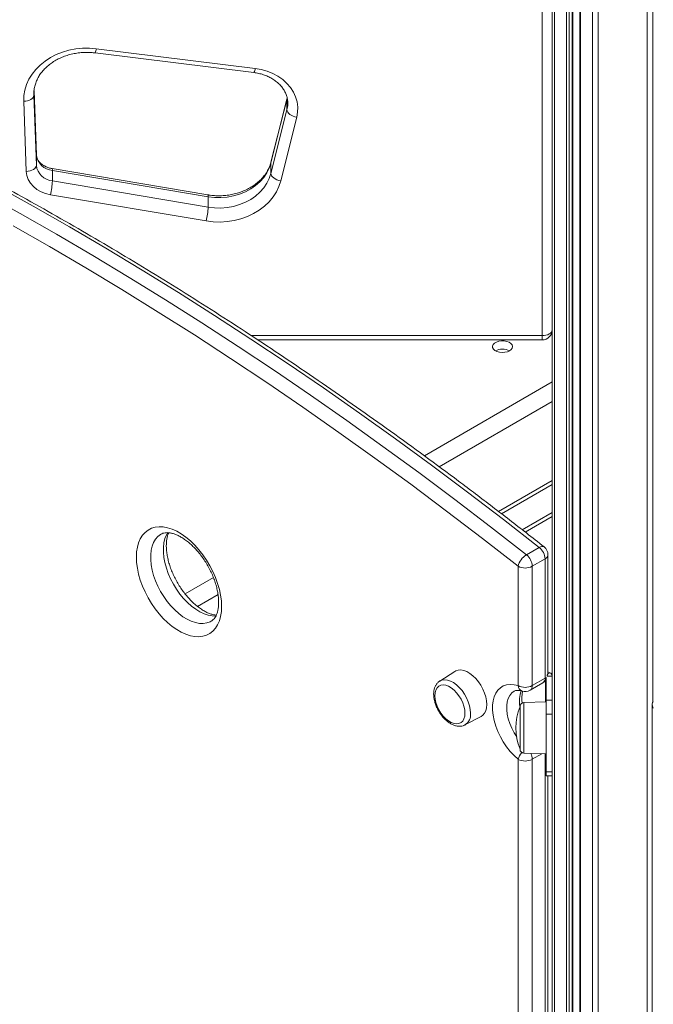
# Model space of a CAD drawing. Units: millimetres. Extents: x -11054 to 26430, y -4087 to 8397.
# Drawn here: x 10174 to 10489, y -2548 to -2058 of the extents above; entities that cross this region are included whole.
import ezdxf

# ---------------------------------------------------------------- set-up
doc = ezdxf.new("R2010")
doc.units = ezdxf.units.MM

msp = doc.modelspace()

# ---------------------------------------------------------------- linework, layer by layer
at = {"color": 8, "linetype": 'Continuous', "lineweight": 15}
for p, q in [((10440.09, -1621.69), (10440.09, -3557.97)), ((10445.99, -1622.79), (10445.99, -3561.38)), ((10447.41, -1623.02), (10447.41, -3561.38)), ((10448.91, -1623.24), (10448.91, -3560.51)), ((10453.06, -1623.78), (10453.06, -3565.46)), ((10458.96, -1624.37), (10458.96, -3568.86)), ((10461.79, -1624.58), (10461.79, -3569.54)), ((10486.24, -1624.81), (10486.24, -3569.54)), ((10489.07, -1624.66), (10489.07, -2397.67)), ((10180.8, -2095.8), (10180.8, -2094.66)), ((10182.07, -2125.48), (10180.91, -2093.57)), ((10306.98, -2097.28), (10306.85, -2097.83)), ((10306.9, -2097.44), (10306.85, -2097.83)), ((10298.86, -2129.5), (10298.91, -2129.11)), ((10289.17, -2215.43), (10433.92, -2215.43)), ((10433.92, -2217.55), (10433.92, -2215.43)), ((10375.29, -2275.19), (10438.92, -2238.46)), ((10382.73, -2280.7), (10438.92, -2248.26)), ((10412.2, -2302.88), (10438.92, -2287.45)), ((10438.92, -2305.42), (10425.52, -2313.16)), ((10256.16, -2343.96), (10270.25, -2335.83)), ((10262.37, -2350.18), (10272.55, -2344.3)), ((10438.92, -2384.78), (10436.5, -2384.78)), ((10436.79, -2383.7), (10437.75, -2383.14)), ((10435.63, -2387.14), (10435.63, -2397.59)), ((10424.85, -2397.97), (10424.85, -2423.2)), ((10433.75, -2423.51), (10429.02, -2426.24)), ((10435.38, -2712.52), (10435.38, -2423.56))]:
    msp.add_line(p, q, dxfattribs=at)
at = {"color": 7, "linetype": 'Continuous', "lineweight": 15}
for p, q in [((10449.2, -3560.1), (10449.2, -1623.28)), ((10452.77, -1623.75), (10452.77, -3565.05)), ((10438.92, -1734.34), (10438.92, -2400.11)), ((10433.92, -2215.43), (10433.92, -1864.32)), ((10211.32, -2074.74), (10290.39, -2084.51)), ((10211.93, -2072.66), (10291, -2082.43)), ((10180.79, -2095.22), (10180.8, -2095.8)), ((10180.8, -2095.8), (10182.07, -2130.68)), ((10182.07, -2125.42), (10180.91, -2093.56)), ((10177.07, -2133.69), (10175.8, -2098.81)), ((10306.85, -2097.83), (10298.86, -2129.5)), ((10306.9, -2097.43), (10298.91, -2129.11)), ((10306.85, -2103.02), (10306.85, -2097.83)), ((10307, -2096.97), (10306.9, -2097.43)), ((10298.86, -2134.7), (10306.85, -2103.02)), ((10311.75, -2106.74), (10303.75, -2138.41)), ((10182.07, -2125.48), (10182.07, -2125.42)), ((10182.07, -2130.68), (10182.07, -2125.48)), ((10298.86, -2134.7), (10298.86, -2129.5)), ((10267.44, -2145.36), (10189.87, -2132.3)), ((10190.05, -2138.43), (10190.05, -2133.24)), ((10267.62, -2146.29), (10190.05, -2133.24)), ((10190.05, -2138.43), (10267.62, -2151.49)), ((10266.61, -2158.37), (10189.04, -2145.32)), ((10267.62, -2151.49), (10267.62, -2146.29)), ((10292.38, -2217.55), (10433.92, -2217.55)), ((10413.7, -2304.04), (10438.92, -2289.48)), ((10438.92, -2303.39), (10424.02, -2312)), ((10426.12, -2324.48), (10432.48, -2320.81)), ((10429.02, -2330.18), (10435.38, -2326.5)), ((10435.38, -2385.9), (10435.38, -2326.5)), ((10436.85, -2383.25), (10436.85, -2324.46)), ((10421.95, -2389.58), (10421.95, -2330.18)), ((10429.02, -2330.18), (10429.02, -2389.58)), ((10390.54, -2382.46), (10382.91, -2387.31)), ((10429.02, -2389.58), (10435.38, -2385.9)), ((10435.92, -2396.83), (10435.92, -2385.5)), ((10436.5, -2384.87), (10436.5, -2384.3)), ((10437.75, -2383.14), (10436.85, -2382.62)), ((10427.99, -2391.87), (10434.35, -2388.19)), ((10422.92, -2416.71), (10422.92, -2399.97)), ((10435.92, -2397.58), (10424.85, -2397.97)), ((10435.92, -2403.8), (10435.92, -2396.83)), ((10435.92, -2396.83), (10438.92, -2396.83)), ((10438.92, -2400.11), (10438.92, -2403.8)), ((10488.72, -2398.76), (10488.72, -2621.21)), ((10395.52, -2409.15), (10403.54, -2404.97)), ((10438.92, -2403.8), (10435.92, -2403.8)), ((10435.92, -2403.8), (10435.92, -2432.38)), ((10438.92, -2403.8), (10438.92, -2432.38)), ((10422.92, -2421.2), (10422.92, -2416.71)), ((10424.85, -2423.2), (10435.92, -2423.58)), ((10421.95, -2716.19), (10421.95, -2426.24)), ((10429.02, -2426.24), (10429.02, -2716.19)), ((10435.92, -2432.38), (10438.92, -2432.38)), ((10435.92, -2434.49), (10435.92, -2432.38)), ((10435.92, -2434.49), (10438.92, -2434.49)), ((10436.85, -2709.87), (10436.85, -2434.49)), ((10438.92, -2432.38), (10438.92, -2434.41)), ((10438.92, -2434.41), (10438.92, -2726.73))]:
    msp.add_line(p, q, dxfattribs=at)
at = {"color": 7, "linetype": 'Continuous', "lineweight": 15, "flags": 128}
for points in [[(10175.8, -2098.81), (10175.89, -2096), (10176.35, -2093.22), (10177.18, -2090.5), (10178.37, -2087.86), (10179.9, -2085.35), (10181.76, -2082.99), (10183.93, -2080.81), (10186.37, -2078.83), (10189.07, -2077.09), (10191.98, -2075.6), (10195.07, -2074.37), (10198.31, -2073.43), (10201.66, -2072.78), (10205.07, -2072.43), (10208.51, -2072.4), (10211.93, -2072.66)], [(10291, -2082.43), (10294.05, -2082.97), (10297, -2083.81), (10299.79, -2084.95), (10302.39, -2086.36), (10304.75, -2088.03), (10306.84, -2089.92), (10308.63, -2092.01), (10310.08, -2094.27), (10311.17, -2096.65), (10311.9, -2099.13), (10312.24, -2101.66), (10312.19, -2104.21), (10311.75, -2106.74)], [(10180.8, -2095.8), (10180.7, -2096.37), (10180.42, -2096.92), (10179.96, -2097.43), (10179.33, -2097.88), (10178.58, -2098.26), (10177.71, -2098.54), (10176.78, -2098.73), (10175.8, -2098.81)], [(10311.75, -2106.74), (10310.79, -2106.52), (10309.88, -2106.2), (10309.03, -2105.79), (10308.29, -2105.31), (10307.68, -2104.77), (10307.23, -2104.19), (10306.95, -2103.6), (10306.85, -2103.02)], [(10182.07, -2130.68), (10181.97, -2131.24), (10181.69, -2131.79), (10181.23, -2132.3), (10180.61, -2132.75), (10179.85, -2133.13), (10178.98, -2133.42), (10178.05, -2133.61), (10177.07, -2133.69)], [(10298.86, -2129.5), (10298.03, -2132.02), (10296.83, -2134.44), (10295.28, -2136.72), (10293.41, -2138.83), (10291.24, -2140.75), (10288.81, -2142.43), (10286.14, -2143.86), (10283.28, -2145.02), (10280.27, -2145.9), (10277.15, -2146.46), (10273.98, -2146.72), (10270.78, -2146.66), (10267.62, -2146.29)], [(10189.04, -2145.32), (10186.63, -2144.74), (10184.38, -2143.84), (10182.35, -2142.65), (10180.58, -2141.2), (10179.13, -2139.53), (10178.05, -2137.68), (10177.35, -2135.72), (10177.07, -2133.69)], [(10267.62, -2151.49), (10270.78, -2151.86), (10273.98, -2151.92), (10277.15, -2151.66), (10280.27, -2151.09), (10283.28, -2150.22), (10286.14, -2149.06), (10288.81, -2147.63), (10291.24, -2145.94), (10293.41, -2144.03), (10295.28, -2141.92), (10296.83, -2139.63), (10298.03, -2137.22), (10298.86, -2134.7)], [(10303.75, -2138.41), (10302.8, -2138.19), (10301.88, -2137.88), (10301.03, -2137.47), (10300.29, -2136.98), (10299.68, -2136.44), (10299.23, -2135.87), (10298.95, -2135.28), (10298.86, -2134.7)], [(10303.75, -2138.41), (10302.85, -2141.19), (10301.57, -2143.88), (10299.93, -2146.42), (10297.95, -2148.81), (10295.66, -2150.99), (10293.08, -2152.96), (10290.25, -2154.67), (10287.2, -2156.12), (10283.97, -2157.28), (10280.6, -2158.13), (10277.14, -2158.67), (10273.63, -2158.9), (10270.1, -2158.8), (10266.61, -2158.37)], [(10155.95, -2144.7), (10174.04, -2154.71), (10192.14, -2165.01), (10210.24, -2175.6), (10228.33, -2186.48), (10246.41, -2197.64), (10264.49, -2209.09), (10282.55, -2220.82), (10300.59, -2232.83), (10318.61, -2245.11), (10336.61, -2257.67), (10354.58, -2270.5), (10372.52, -2283.6), (10390.43, -2296.96), (10408.29, -2310.59), (10426.12, -2324.48)], [(10432.48, -2320.81), (10414.66, -2306.92), (10396.79, -2293.29), (10378.89, -2279.92), (10360.95, -2266.82), (10342.98, -2253.99), (10324.98, -2241.44), (10306.96, -2229.15), (10288.91, -2217.14), (10270.85, -2205.42), (10252.78, -2193.97), (10234.69, -2182.8), (10216.6, -2171.93), (10198.5, -2161.33), (10180.41, -2151.03), (10162.32, -2141.02)], [(10421.95, -2330.18), (10404.17, -2316.32), (10386.35, -2302.73), (10368.5, -2289.4), (10350.61, -2276.34), (10332.69, -2263.54), (10314.74, -2251.02), (10296.76, -2238.77), (10278.77, -2226.79), (10260.76, -2215.09), (10242.73, -2203.68), (10224.69, -2192.54), (10206.65, -2181.69), (10188.6, -2171.13), (10170.56, -2160.86)], [(10438.92, -2212.55), (10438.82, -2213.11), (10438.54, -2213.65), (10438.08, -2214.15), (10437.46, -2214.59), (10436.7, -2214.95), (10435.83, -2215.21), (10434.9, -2215.38), (10433.92, -2215.43)], [(10417.71, -2222.95), (10418.53, -2222.32), (10419.03, -2221.59), (10419.17, -2220.81), (10418.94, -2220.04), (10418.35, -2219.33), (10417.46, -2218.73), (10416.32, -2218.3), (10415.02, -2218.06), (10413.66, -2218.04), (10412.34, -2218.22), (10411.15, -2218.61), (10410.19, -2219.17), (10409.52, -2219.85), (10409.2, -2220.61), (10409.24, -2221.4), (10409.66, -2222.15), (10410.4, -2222.81), (10411.43, -2223.32), (10412.66, -2223.66), (10414, -2223.79), (10415.36, -2223.71), (10416.62, -2223.43), (10417.71, -2222.95)], [(10274.31, -2350.13), (10274.19, -2352.7), (10273.81, -2355.11), (10273.2, -2357.31), (10272.35, -2359.28), (10271.27, -2361), (10269.98, -2362.46), (10268.5, -2363.62), (10266.83, -2364.48), (10265, -2365.03), (10263.03, -2365.26), (10260.95, -2365.17), (10258.77, -2364.76), (10256.53, -2364.04), (10254.25, -2363.01), (10251.95, -2361.68), (10249.66, -2360.07), (10247.42, -2358.21), (10245.24, -2356.11), (10243.16, -2353.79), (10241.19, -2351.28), (10239.36, -2348.62), (10237.7, -2345.84), (10236.21, -2342.96), (10234.92, -2340.02), (10233.84, -2337.05), (10232.99, -2334.1), (10232.38, -2331.19), (10232.01, -2328.36), (10231.88, -2325.64), (10232.01, -2323.06), (10232.38, -2320.66), (10232.99, -2318.46), (10233.84, -2316.48), (10234.92, -2314.76), (10236.21, -2313.31), (10237.7, -2312.15), (10239.36, -2311.28), (10241.19, -2310.73), (10243.16, -2310.5), (10245.24, -2310.59), (10247.42, -2311), (10249.66, -2311.73), (10251.95, -2312.76), (10254.25, -2314.08), (10256.53, -2315.69), (10258.77, -2317.55), (10260.95, -2319.66), (10263.03, -2321.98), (10265, -2324.48), (10266.83, -2327.14), (10268.5, -2329.93), (10269.98, -2332.81), (10271.27, -2335.75), (10272.35, -2338.71), (10273.2, -2341.67), (10273.81, -2344.58), (10274.19, -2347.41), (10274.31, -2350.13)], [(10403.54, -2404.97), (10404.46, -2404.33), (10405.29, -2403.34), (10405.9, -2402.09), (10406.27, -2400.6), (10406.39, -2398.93), (10406.27, -2397.11), (10405.9, -2395.19), (10405.29, -2393.24), (10404.46, -2391.29), (10403.43, -2389.4), (10402.23, -2387.64), (10400.89, -2386.03), (10399.46, -2384.63), (10397.96, -2383.48), (10396.44, -2382.6), (10394.94, -2382.03), (10393.51, -2381.77), (10392.17, -2381.83), (10390.98, -2382.22), (10390.54, -2382.46)], [(10380.5, -2394.59), (10380.63, -2396.26), (10381.01, -2398.02), (10381.63, -2399.81), (10382.46, -2401.56), (10383.49, -2403.23), (10384.66, -2404.75), (10385.95, -2406.08), (10387.32, -2407.16), (10388.7, -2407.96), (10390.06, -2408.45), (10391.35, -2408.62), (10392.53, -2408.45), (10393.56, -2407.97), (10394.39, -2407.17), (10395.01, -2406.1), (10395.39, -2404.78), (10395.51, -2403.26), (10395.39, -2401.59), (10395.01, -2399.84), (10394.39, -2398.05), (10393.56, -2396.29), (10392.53, -2394.62), (10391.35, -2393.1), (10390.06, -2391.78), (10388.7, -2390.7), (10387.32, -2389.9), (10385.95, -2389.4), (10384.66, -2389.24), (10383.49, -2389.4), (10382.46, -2389.89), (10381.63, -2390.68), (10381.01, -2391.76), (10380.63, -2393.08), (10380.5, -2394.59)], [(10382.91, -2387.31), (10382.93, -2387.3), (10383.02, -2387.24)], [(10421.95, -2426.24), (10419.94, -2424.4), (10418.02, -2422.33), (10416.23, -2420.05), (10414.59, -2417.6), (10413.13, -2415.03), (10411.88, -2412.37), (10410.84, -2409.67), (10410.06, -2406.98), (10409.52, -2404.34), (10409.26, -2401.79), (10409.26, -2399.37), (10409.52, -2397.13), (10410.06, -2395.1), (10410.84, -2393.32), (10411.88, -2391.81), (10413.13, -2390.6), (10414.59, -2389.72), (10416.23, -2389.16), (10418.02, -2388.95), (10419.94, -2389.09), (10421.95, -2389.58)]]:
    msp.add_lwpolyline(points, dxfattribs=at)
at = {"color": 8, "linetype": 'Continuous', "lineweight": 15, "flags": 128}
for points in [[(10306.85, -2103.02), (10307.22, -2100.84), (10307.26, -2099.67)], [(10190.05, -2133.24), (10190.03, -2132.75), (10189.97, -2132.44), (10189.88, -2132.31), (10189.87, -2132.31)], [(10267.62, -2146.29), (10267.6, -2145.81), (10267.55, -2145.49), (10267.45, -2145.36), (10267.44, -2145.36)], [(10244.13, -2314.19), (10243.95, -2314.3), (10242.58, -2315.34), (10241.41, -2316.67), (10240.45, -2318.27), (10239.73, -2320.12), (10239.23, -2322.19), (10238.99, -2324.44), (10238.99, -2326.86), (10239.23, -2329.41), (10239.73, -2332.04), (10240.45, -2334.73), (10241.41, -2337.43), (10242.58, -2340.12), (10243.95, -2342.74), (10245.49, -2345.26), (10247.2, -2347.65), (10249.03, -2349.88), (10250.97, -2351.91), (10252.99, -2353.71), (10255.06, -2355.27), (10257.16, -2356.55), (10259.24, -2357.54), (10261.29, -2358.22), (10263.28, -2358.59), (10265.17, -2358.64), (10266.94, -2358.38), (10268.56, -2357.79), (10269.1, -2357.51)], [(10271.55, -2354.97), (10271.53, -2354.97), (10269.64, -2354.92), (10267.66, -2354.55), (10265.61, -2353.86), (10263.52, -2352.87), (10261.43, -2351.59), (10259.35, -2350.04), (10257.33, -2348.24), (10255.39, -2346.21), (10253.56, -2343.98), (10251.86, -2341.59), (10250.31, -2339.06), (10248.94, -2336.44), (10247.77, -2333.76), (10246.82, -2331.06), (10246.09, -2328.37), (10245.6, -2325.73), (10245.35, -2323.19), (10245.35, -2320.77), (10245.6, -2318.51), (10246.09, -2316.44), (10246.82, -2314.6), (10247.53, -2313.36)], [(10432.48, -2320.81), (10433.16, -2320.48), (10433.79, -2320.31), (10434.34, -2320.29), (10434.8, -2320.44), (10434.94, -2320.53)], [(10383.02, -2387.24), (10384.07, -2386.8), (10385.36, -2386.62), (10386.76, -2386.78), (10388.24, -2387.27), (10389.75, -2388.07), (10391.25, -2389.16), (10392.7, -2390.5), (10394.05, -2392.07), (10395.27, -2393.81), (10396.31, -2395.67), (10397.16, -2397.61), (10397.78, -2399.56), (10398.16, -2401.47), (10398.29, -2403.29)], [(10420.03, -2392.32), (10420, -2392.33), (10418.81, -2393.23), (10417.84, -2394.43), (10417.09, -2395.9), (10416.58, -2397.61), (10416.33, -2399.53), (10416.33, -2401.62), (10416.58, -2403.84), (10417.09, -2406.14), (10417.84, -2408.47), (10418.81, -2410.8), (10420, -2413.06), (10421.27, -2415.09)]]:
    msp.add_lwpolyline(points, dxfattribs=at)
at = {"color": 8, "linetype": 'Continuous', "lineweight": 15}
for centre, radius, start, end in [((10207.63, -2072.52), 4.31, 328.994, 358.1023), ((10286.7, -2082.29), 4.31, 328.9926, 358.1031), ((10434.35, -2324.21), 2.51, 294.3747, 354.3052), ((10432.87, -2386.14), 2.53, 305.8182, 5.494), ((10433.35, -2382.35), 4.1, 299.7564, 308.8344), ((10425.21, -2389.27), 3.27, 185.3291, 247.6114), ((10426.57, -2389.85), 2.46, 304.9715, 6.3407), ((10436.82, -2397.06), 14.21, 159.6405, 191.877), ((10392.21, -2403.99), 6.12, 302.2361, 6.6185), ((10430.27, -2428.5), 8.62, 138.9308, 164.7978), ((10422.11, -2426.43), 6.91, 1.5821, 26.7558)]:
    msp.add_arc(centre, radius, start, end, dxfattribs=at)
at = {"color": 7, "linetype": 'Continuous', "lineweight": 15}
for centre, radius, start, end in [((10190.85, -2124.43), 8.85, 186.8452, 264.7754), ((10190.85, -2129.62), 8.85, 186.8452, 264.7754), ((10156.26, -2137), 33.82, 345.7548, 357.566), ((10233.84, -2150.05), 33.82, 345.7548, 357.566), ((10433.92, -2212.55), 5, 270, 0), ((10414.17, -2229.63), 7.55, 62.1017, 117.8983), ((10427.57, -2326.9), 7.82, 2.9113, 51.1187), ((10431.85, -2324.46), 5, 0, 51.7766), ((10430.95, -2332.39), 9.27, 121.3996, 166.1601), ((10421.21, -2330.57), 7.82, 2.9113, 51.1187), ((10425.49, -2323.35), 7.69, 242.6097, 297.3903), ((10435, -2383.23), 1.85, 324.4382, 359.2789), ((10436.92, -2384.98), 2.01, 5.6948, 65.6253), ((10425.49, -2382.75), 7.69, 242.6097, 297.3903), ((10431.85, -2383.86), 5, 299.9973, 324.5097), ((10439.58, -2396.01), 15.81, 166.6581, 188.0735), ((10425.49, -2387.54), 5, 252.2501, 299.9973), ((10450.09, -2410.58), 29.17, 158.659, 201.341), ((10424.92, -2399.97), 2, 92, 180), ((10424.92, -2421.2), 2, 180, 268), ((10425.49, -2419.42), 7.69, 242.6097, 297.3903)]:
    msp.add_arc(centre, radius, start, end, dxfattribs=at)
msp.add_ellipse((10490.72, -2399.92), major_axis=(-1.41, 2.45), ratio=0.577335, start_param=6.283145, end_param=7.853941, dxfattribs=at)
for points, knots in [([(10434.94, -2320.53), (10431.99, -2318.22), (10423.43, -2311.5), (10409.24, -2300.55), (10392.35, -2287.78), (10375.42, -2275.24), (10358.47, -2262.95), (10341.48, -2250.89), (10324.48, -2239.08), (10307.45, -2227.51), (10290.4, -2216.19), (10273.33, -2205.11), (10256.25, -2194.29), (10239.17, -2183.72), (10222.07, -2173.4), (10204.97, -2163.34), (10187.87, -2153.54), (10170.77, -2143.99), (10153.67, -2134.71), (10136.58, -2125.69), (10119.51, -2116.94), (10102.44, -2108.44), (10085.39, -2100.22), (10068.36, -2092.27), (10051.35, -2084.58), (10034.37, -2077.17), (10017.41, -2070.03), (10000.49, -2063.17), (9983.64, -2056.58), (9972.45, -2052.42), (9966.88, -2050.35)], [0, 0, 0, 0, 0.019128, 0.055464, 0.091801, 0.128138, 0.164476, 0.200813, 0.237152, 0.27349, 0.309829, 0.346168, 0.382508, 0.418847, 0.455187, 0.491528, 0.527868, 0.564209, 0.600549, 0.63689, 0.673231, 0.709572, 0.745913, 0.782254, 0.818595, 0.854936, 0.891277, 0.927617, 0.963957, 1, 1, 1, 1]), ([(10180.8, -2095.22), (10180.79, -2095.05), (10180.78, -2094.13), (10180.97, -2092.47), (10181.5, -2090.25), (10182.34, -2088.1), (10183.48, -2086.02), (10184.9, -2084.06), (10186.57, -2082.23), (10188.49, -2080.56), (10190.63, -2079.05), (10192.96, -2077.73), (10195.45, -2076.62), (10198.09, -2075.73), (10200.84, -2075.06), (10203.66, -2074.64), (10206.52, -2074.46), (10209.09, -2074.5), (10210.68, -2074.67), (10211.32, -2074.74)], [0, 0, 0, 0, 0.014764, 0.080475, 0.146081, 0.21119, 0.275593, 0.339262, 0.402286, 0.464806, 0.526958, 0.588861, 0.650601, 0.712241, 0.773819, 0.835358, 0.896868, 0.95835, 1, 1, 1, 1]), ([(10290.39, -2084.51), (10290.8, -2084.56), (10292.01, -2084.73), (10294, -2085.19), (10296.28, -2085.94), (10298.41, -2086.91), (10300.37, -2088.07), (10302.12, -2089.39), (10303.64, -2090.86), (10304.92, -2092.45), (10305.93, -2094.14), (10306.69, -2095.91), (10307.12, -2097.74), (10307.31, -2099.01), (10307.26, -2099.66), (10307.26, -2099.68)], [0, 0, 0, 0, 0.0423221, 0.1274455, 0.2125351, 0.2975918, 0.3826765, 0.4679008, 0.5534435, 0.639565, 0.7266093, 0.8149746, 0.9050164, 0.9968456, 1, 1, 1, 1]), ([(10189.87, -2132.3), (10189.6, -2132.25), (10188.77, -2132.1), (10187.45, -2131.69), (10186, -2131.01), (10184.75, -2130.18), (10183.72, -2129.23), (10182.93, -2128.2), (10182.38, -2127.12), (10182.12, -2126.19), (10182.08, -2125.62), (10182.07, -2125.42)], [0, 0, 0, 0, 0.057914, 0.1789872, 0.2999567, 0.4210299, 0.5428195, 0.6664589, 0.7938056, 0.9275434, 1, 1, 1, 1]), ([(10298.91, -2129.11), (10298.81, -2129.44), (10298.52, -2130.51), (10297.82, -2132.27), (10296.67, -2134.34), (10295.25, -2136.3), (10293.56, -2138.13), (10291.64, -2139.8), (10289.5, -2141.3), (10287.16, -2142.61), (10284.66, -2143.71), (10282.02, -2144.6), (10279.27, -2145.26), (10276.45, -2145.68), (10273.58, -2145.85), (10270.76, -2145.79), (10268.72, -2145.57), (10267.64, -2145.39), (10267.44, -2145.36)], [0, 0, 0, 0, 0.033056, 0.104149, 0.17465, 0.244348, 0.313346, 0.381795, 0.449846, 0.517627, 0.585232, 0.652729, 0.720159, 0.787547, 0.854903, 0.922228, 0.986021, 1, 1, 1, 1]), ([(10244.14, -2314.21), (10244.43, -2314.05), (10245.01, -2313.74), (10246.07, -2313.5), (10247.27, -2313.42), (10248.64, -2313.55), (10250.17, -2313.89), (10251.85, -2314.5), (10253.62, -2315.35), (10255.44, -2316.45), (10257.3, -2317.79), (10259.16, -2319.37), (10260.99, -2321.15), (10262.77, -2323.14), (10264.47, -2325.3), (10266.06, -2327.6), (10267.53, -2330.02), (10268.85, -2332.52), (10270, -2335.07), (10270.96, -2337.62), (10271.74, -2340.15), (10272.31, -2342.63), (10272.69, -2345), (10272.83, -2346.8), (10272.84, -2347.8), (10272.85, -2348.09)], [0, 0, 0, 0, 0.046735, 0.094825, 0.139222, 0.181701, 0.226829, 0.270947, 0.314727, 0.358489, 0.402387, 0.446504, 0.490856, 0.535421, 0.580162, 0.62503, 0.669974, 0.714941, 0.759868, 0.804693, 0.849364, 0.89383, 0.938046, 0.981981, 1, 1, 1, 1]), ([(10271.64, -2354.5), (10271.19, -2354.45), (10270.27, -2354.33), (10268.67, -2353.86), (10266.95, -2353.14), (10265.15, -2352.17), (10263.31, -2350.95), (10261.45, -2349.5), (10259.6, -2347.82), (10257.79, -2345.94), (10256.04, -2343.86), (10254.39, -2341.63), (10252.85, -2339.27), (10251.46, -2336.81), (10250.22, -2334.29), (10249.15, -2331.73), (10248.27, -2329.18), (10247.59, -2326.67), (10247.11, -2324.25), (10246.83, -2321.93), (10246.75, -2319.77), (10246.86, -2317.78), (10247.13, -2316.02), (10247.51, -2314.57), (10247.84, -2313.84), (10247.98, -2313.52)], [0, 0, 0, 0, 0.041715, 0.086068, 0.129758, 0.173311, 0.216916, 0.260706, 0.304727, 0.348976, 0.393421, 0.438018, 0.482718, 0.527469, 0.572215, 0.61689, 0.661439, 0.70581, 0.749955, 0.793834, 0.837425, 0.880745, 0.923874, 0.966982, 1, 1, 1, 1]), ([(10272.85, -2348.09), (10272.84, -2348.44), (10272.83, -2349.48), (10272.66, -2351.07), (10272.32, -2352.74), (10271.84, -2354.18), (10271.24, -2355.37), (10270.55, -2356.34), (10269.85, -2357.04), (10269.33, -2357.35), (10269.1, -2357.48)], [0, 0, 0, 0, 0.069482, 0.201921, 0.333992, 0.466284, 0.600064, 0.737757, 0.883614, 1, 1, 1, 1]), ([(10383.07, -2387.25), (10382.94, -2387.32), (10382.41, -2387.59), (10381.67, -2388.33), (10380.88, -2389.42), (10380.33, -2390.73), (10379.98, -2392.18), (10379.94, -2393.25), (10379.92, -2393.78)], [0, 0, 0, 0, 0.06164, 0.244231, 0.42664, 0.613735, 0.808291, 1, 1, 1, 1]), ([(10379.92, -2393.78), (10379.92, -2394.09), (10379.95, -2394.99), (10380.17, -2396.53), (10380.65, -2398.38), (10381.36, -2400.22), (10382.25, -2402.01), (10383.32, -2403.7), (10384.53, -2405.26), (10385.87, -2406.65), (10387.31, -2407.84), (10388.82, -2408.78), (10390.38, -2409.45), (10391.9, -2409.8), (10393.31, -2409.82), (10394.5, -2409.62), (10395.16, -2409.29), (10395.45, -2409.15)], [0, 0, 0, 0, 0.0387938, 0.110572, 0.1821305, 0.2534381, 0.3245632, 0.3956621, 0.4668973, 0.5384315, 0.6104656, 0.6831545, 0.7564666, 0.8295783, 0.8931572, 0.9545695, 1, 1, 1, 1]), ([(10420.04, -2392.33), (10420.22, -2392.23), (10420.59, -2392.04), (10421.32, -2391.9), (10422.26, -2391.91), (10423.17, -2392.06), (10423.79, -2392.24), (10423.96, -2392.3)], [0, 0, 0, 0, 0.245609, 0.475081, 0.68614, 0.911061, 1, 1, 1, 1])]:
    msp.add_open_spline(points, degree=3, knots=knots, dxfattribs=at)

doc.saveas('drawing.dxf')
